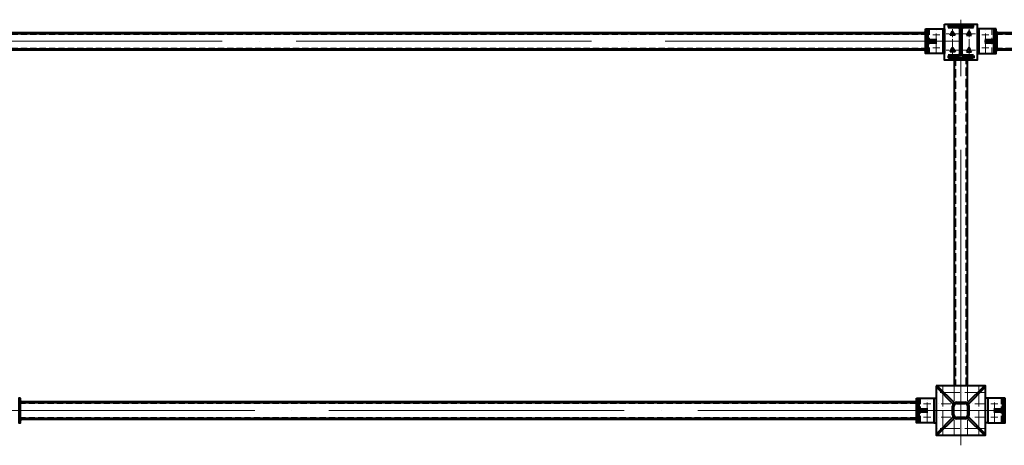
# Model space of a CAD drawing. Units: millimetres. Extents: x 24044 to 9359913, y -1306974 to 117082.
# Drawn here: x 201154 to 207154, y -1036566 to -1033973 of the extents above; entities that cross this region are included whole.
import ezdxf

# ---------------------------------------------------------------- set-up
doc = ezdxf.new("R2010")
doc.units = ezdxf.units.MM
for name, pattern in [('ACAD_ISO04W100', [30, 24, -3, 0, -3]), ('ACAD_ISO10W100', [18, 12, -3, 0, -3]), ('DASHED', [19.05, 12.7, -6.35]), ('GOST2.303 4', [7, 5, -2, 0])]:
    doc.linetypes.add(name, pattern=pattern)
for name, color, linetype, lineweight in [('Osi', 30, 'ACAD_ISO04W100', 15), ('Болт', 243, 'Continuous', 40), ('Маркировка', 11, 'Continuous', 15), ('Сварка', 191, 'Continuous', 25), ('Сталь', 131, 'Continuous', 15), ('Сталь осн.', 151, 'Continuous', 40), ('Сталь основ.', 151, 'Continuous', 60)]:
    doc.layers.add(name, color=color, linetype=linetype, lineweight=lineweight)

msp = doc.modelspace()

# ---------------------------------------------------------------- hatches: boundary and pattern name
at = {"layer": 'Сварка', "linetype": 'Continuous'}
h = msp.add_hatch(color=256, dxfattribs=at)
edge = h.paths.add_edge_path()
edge.add_line((206673.817, -1034054.45), (206673.817, -1034044.65))
edge.add_arc((206673.718, -1034054.551), 9.901, 89.4271186, 180.5728814)
edge.add_line((206663.817, -1034054.65), (206673.617, -1034054.65))
edge.add_line((206673.617, -1034054.65), (206673.817, -1034054.45))
h = msp.add_hatch(color=256, dxfattribs=at)
edge = h.paths.add_edge_path()
edge.add_line((206683.817, -1034099.45), (206683.817, -1034089.65))
edge.add_arc((206683.916, -1034099.551), 9.901, -0.5728814, 90.5728814, ccw=False)
edge.add_line((206693.817, -1034099.65), (206684.017, -1034099.65))
edge.add_line((206684.017, -1034099.65), (206683.817, -1034099.45))
h = msp.add_hatch(color=256, dxfattribs=at)
edge = h.paths.add_edge_path()
edge.add_line((207093.817, -1034099.45), (207093.817, -1034089.65))
edge.add_arc((207093.718, -1034099.551), 9.901, 89.4271186, 180.5728814)
edge.add_line((207083.817, -1034099.65), (207093.617, -1034099.65))
edge.add_line((207093.617, -1034099.65), (207093.817, -1034099.45))
h = msp.add_hatch(color=256, dxfattribs=at)
edge = h.paths.add_edge_path()
edge.add_line((207103.817, -1034054.45), (207103.817, -1034044.65))
edge.add_arc((207103.916, -1034054.551), 9.901, -0.5728814, 90.5728814, ccw=False)
edge.add_line((207113.817, -1034054.65), (207104.017, -1034054.65))
edge.add_line((207104.017, -1034054.65), (207103.817, -1034054.45))
h = msp.add_hatch(color=256, dxfattribs=at)
edge = h.paths.add_edge_path()
edge.add_line((206673.817, -1034154.85), (206673.817, -1034164.65))
edge.add_arc((206673.718, -1034154.749), 9.901, 179.4271186, 270.5728814, ccw=False)
edge.add_line((206663.817, -1034154.65), (206673.617, -1034154.65))
edge.add_line((206673.617, -1034154.65), (206673.817, -1034154.85))
h = msp.add_hatch(color=256, dxfattribs=at)
edge = h.paths.add_edge_path()
edge.add_line((206683.817, -1034109.85), (206683.817, -1034119.65))
edge.add_arc((206683.916, -1034109.749), 9.901, 269.4271186, 360.5728814)
edge.add_line((206693.817, -1034109.65), (206684.017, -1034109.65))
edge.add_line((206684.017, -1034109.65), (206683.817, -1034109.85))
h = msp.add_hatch(color=256, dxfattribs=at)
edge = h.paths.add_edge_path()
edge.add_line((207093.817, -1034109.85), (207093.817, -1034119.65))
edge.add_arc((207093.718, -1034109.749), 9.901, 179.4271186, 270.5728814, ccw=False)
edge.add_line((207083.817, -1034109.65), (207093.617, -1034109.65))
edge.add_line((207093.617, -1034109.65), (207093.817, -1034109.85))
h = msp.add_hatch(color=256, dxfattribs=at)
edge = h.paths.add_edge_path()
edge.add_line((207103.817, -1034154.85), (207103.817, -1034164.65))
edge.add_arc((207103.916, -1034154.749), 9.901, 269.4271186, 360.5728814)
edge.add_line((207113.817, -1034154.65), (207104.017, -1034154.65))
edge.add_line((207104.017, -1034154.65), (207103.817, -1034154.85))
h = msp.add_hatch(color=256, dxfattribs=at)
edge = h.paths.add_edge_path()
edge.add_line((201158.817, -1036303.952), (201158.817, -1036294.152))
edge.add_arc((201158.916, -1036304.053), 9.901, -0.5728814, 90.5728814, ccw=False)
edge.add_line((201168.817, -1036304.152), (201159.017, -1036304.152))
edge.add_line((201159.017, -1036304.152), (201158.817, -1036303.952))
h = msp.add_hatch(color=256, dxfattribs=at)
edge = h.paths.add_edge_path()
edge.add_line((206618.817, -1036303.952), (206618.817, -1036294.152))
edge.add_arc((206618.718, -1036304.053), 9.901, 89.4271186, 180.5728814)
edge.add_line((206608.817, -1036304.152), (206618.617, -1036304.152))
edge.add_line((206618.617, -1036304.152), (206618.817, -1036303.952))
h = msp.add_hatch(color=256, dxfattribs=at)
edge = h.paths.add_edge_path()
edge.add_line((206628.817, -1036348.952), (206628.817, -1036339.152))
edge.add_arc((206628.916, -1036349.053), 9.901, -0.5728814, 90.5728814, ccw=False)
edge.add_line((206638.817, -1036349.152), (206629.017, -1036349.152))
edge.add_line((206629.017, -1036349.152), (206628.817, -1036348.952))
h = msp.add_hatch(color=256, dxfattribs=at)
edge = h.paths.add_edge_path()
edge.add_line((206628.817, -1036359.352), (206628.817, -1036369.152))
edge.add_arc((206628.916, -1036359.251), 9.901, 269.4271186, 360.5728814)
edge.add_line((206638.817, -1036359.152), (206629.017, -1036359.152))
edge.add_line((206629.017, -1036359.152), (206628.817, -1036359.352))
h = msp.add_hatch(color=256, dxfattribs=at)
edge = h.paths.add_edge_path()
edge.add_line((207148.817, -1036348.952), (207148.817, -1036339.152))
edge.add_arc((207148.718, -1036349.053), 9.901, 89.4271186, 180.5728814)
edge.add_line((207138.817, -1036349.152), (207148.617, -1036349.152))
edge.add_line((207148.617, -1036349.152), (207148.817, -1036348.952))
h = msp.add_hatch(color=256, dxfattribs=at)
edge = h.paths.add_edge_path()
edge.add_line((207148.817, -1036359.352), (207148.817, -1036369.152))
edge.add_arc((207148.718, -1036359.251), 9.901, 179.4271186, 270.5728814, ccw=False)
edge.add_line((207138.817, -1036359.152), (207148.617, -1036359.152))
edge.add_line((207148.617, -1036359.152), (207148.817, -1036359.352))
h = msp.add_hatch(color=256, dxfattribs=at)
edge = h.paths.add_edge_path()
edge.add_line((201158.817, -1036404.352), (201158.817, -1036414.152))
edge.add_arc((201158.916, -1036404.251), 9.901, 269.4271186, 360.5728814)
edge.add_line((201168.817, -1036404.152), (201159.017, -1036404.152))
edge.add_line((201159.017, -1036404.152), (201158.817, -1036404.352))
h = msp.add_hatch(color=256, dxfattribs=at)
edge = h.paths.add_edge_path()
edge.add_line((206618.817, -1036404.352), (206618.817, -1036414.152))
edge.add_arc((206618.718, -1036404.251), 9.901, 179.4271186, 270.5728814, ccw=False)
edge.add_line((206608.817, -1036404.152), (206618.617, -1036404.152))
edge.add_line((206618.617, -1036404.152), (206618.817, -1036404.352))

# ---------------------------------------------------------------- linework, layer by layer
at = {"layer": 'Osi', "ltscale": 75}
for p, q in [((206888.817, -1036566.289), (206888.817, -1033973.08)), ((224888.817, -1034104.65), (128888.817, -1034104.65)), ((128783.817, -1036354.152), (224783.817, -1036354.152))]:
    msp.add_line(p, q, dxfattribs=at)
at = {"layer": 'Osi', "ltscale": 5}
for p, q in [((206738.817, -1034176.604), (206738.817, -1034032.303)), ((207038.817, -1034176.604), (207038.817, -1034032.303)), ((206717.402, -1034064.65), (206760.232, -1034064.65)), ((207060.232, -1034064.65), (207017.402, -1034064.65)), ((206717.402, -1034144.65), (206760.232, -1034144.65)), ((207060.232, -1034144.65), (207017.402, -1034144.65)), ((207033.817, -1036244.152), (206743.817, -1036244.152)), ((206778.817, -1036209.152), (206778.817, -1036504.152)), ((206848.817, -1036209.152), (206848.817, -1036294.594)), ((206928.817, -1036209.152), (206928.817, -1036294.594)), ((206998.817, -1036209.152), (206998.817, -1036504.152)), ((206662.402, -1036314.152), (206705.232, -1036314.152)), ((206662.402, -1036314.152), (206705.232, -1036314.152)), ((206683.817, -1036426.105), (206683.817, -1036281.804)), ((206683.817, -1036426.105), (206683.817, -1036281.804)), ((207115.232, -1036314.152), (207072.402, -1036314.152)), ((207115.232, -1036314.152), (207072.402, -1036314.152)), ((207093.817, -1036426.105), (207093.817, -1036281.804)), ((207093.817, -1036426.105), (207093.817, -1036281.804)), ((206662.402, -1036394.152), (206705.232, -1036394.152)), ((206662.402, -1036394.152), (206705.232, -1036394.152)), ((206848.817, -1036413.71), (206848.817, -1036499.152)), ((206928.817, -1036413.71), (206928.817, -1036499.152)), ((207115.232, -1036394.152), (207072.402, -1036394.152)), ((207115.232, -1036394.152), (207072.402, -1036394.152)), ((207033.817, -1036464.152), (206743.817, -1036464.152))]:
    msp.add_line(p, q, dxfattribs=at)
at = {"layer": 'Osi', "ltscale": 2}
for p, q in [((206838.817, -1034199.645), (206838.817, -1034019.645)), ((206938.817, -1034199.645), (206938.817, -1034019.645)), ((206878.817, -1034059.65), (206798.817, -1034059.65)), ((206898.817, -1034059.65), (206978.817, -1034059.65)), ((206878.817, -1034159.65), (206798.817, -1034159.65)), ((206898.817, -1034159.65), (206978.817, -1034159.65))]:
    msp.add_line(p, q, dxfattribs=at)
at = {"layer": 'Osi', "ltscale": 7}
msp.add_line((206888.817, -1036204.152), (206888.817, -1036504.152), dxfattribs=at)
at = {"layer": 'Osi', "linetype": 'ACAD_ISO10W100', "ltscale": 5}
for p, q in [((206828.817, -1036314.152), (206743.817, -1036314.152)), ((207033.817, -1036314.152), (206948.817, -1036314.152)), ((206828.817, -1036394.152), (206743.817, -1036394.152)), ((207033.817, -1036394.152), (206948.817, -1036394.152))]:
    msp.add_line(p, q, dxfattribs=at)
at = {"layer": 'Болт', "linetype": 'DASHED', "ltscale": 150}
for points in [[(206853.823, -1034068.307), (206823.823, -1034068.307), (206838.823, -1034042.326), (206838.823, -1034042.326)], [(206923.811, -1034068.307), (206953.811, -1034068.307), (206938.811, -1034042.326), (206938.811, -1034042.326)], [(206853.823, -1034168.307), (206823.823, -1034168.307), (206838.823, -1034142.326), (206838.823, -1034142.326)], [(206923.811, -1034168.307), (206953.811, -1034168.307), (206938.811, -1034142.326), (206938.811, -1034142.326)]]:
    msp.add_lwpolyline(points, close=True, dxfattribs=at)
at = {"layer": 'Маркировка', "linetype": 'Continuous', "ltscale": 10}
for p, q in [((206778.817, -1036504.152), (206778.817, -1036464.152)), ((206848.817, -1036504.152), (206848.817, -1036464.152)), ((206928.817, -1036504.152), (206928.817, -1036464.152)), ((206998.817, -1036504.152), (206998.817, -1036464.152))]:
    msp.add_line(p, q, dxfattribs=at)
at = {"layer": 'Сварка', "ltscale": 100}
for points in [[(206683.817, -1034029.65), (206683.817, -1034032.65), (206693.817, -1034032.65), (206683.817, -1034032.65), (206683.817, -1034041.65), (206693.817, -1034041.65), (206683.817, -1034041.65), (206683.817, -1034050.65), (206693.817, -1034050.65), (206683.817, -1034050.65), (206683.817, -1034059.65), (206693.817, -1034059.65), (206683.817, -1034059.65), (206683.817, -1034068.65), (206693.817, -1034068.65), (206683.817, -1034068.65), (206683.817, -1034077.65), (206693.817, -1034077.65), (206683.817, -1034077.65), (206683.817, -1034086.65), (206693.817, -1034086.65), (206683.817, -1034086.65), (206683.817, -1034095.65), (206693.817, -1034095.65), (206683.817, -1034095.65), (206683.817, -1034104.65), (206693.817, -1034104.65), (206683.817, -1034104.65), (206683.817, -1034113.65), (206693.817, -1034113.65), (206683.817, -1034113.65), (206683.817, -1034122.65), (206693.817, -1034122.65), (206683.817, -1034122.65), (206683.817, -1034131.65), (206693.817, -1034131.65), (206683.817, -1034131.65), (206683.817, -1034140.65), (206693.817, -1034140.65), (206683.817, -1034140.65), (206683.817, -1034149.65), (206693.817, -1034149.65), (206683.817, -1034149.65), (206683.817, -1034158.65), (206693.817, -1034158.65), (206683.817, -1034158.65), (206683.817, -1034167.65), (206693.817, -1034167.65), (206683.817, -1034167.65), (206683.817, -1034176.65), (206693.817, -1034176.65), (206683.817, -1034176.65), (206683.817, -1034179.65)], [(206788.817, -1034029.65), (206788.817, -1034032.65), (206778.817, -1034032.65), (206788.817, -1034032.65), (206788.817, -1034041.65), (206778.817, -1034041.65), (206788.817, -1034041.65), (206788.817, -1034050.65), (206778.817, -1034050.65), (206788.817, -1034050.65), (206788.817, -1034059.65), (206778.817, -1034059.65), (206788.817, -1034059.65), (206788.817, -1034068.65), (206778.817, -1034068.65), (206788.817, -1034068.65), (206788.817, -1034077.65), (206778.817, -1034077.65), (206788.817, -1034077.65), (206788.817, -1034086.65), (206778.817, -1034086.65), (206788.817, -1034086.65), (206788.817, -1034095.65), (206778.817, -1034095.65), (206788.817, -1034095.65), (206788.817, -1034104.65), (206778.817, -1034104.65), (206788.817, -1034104.65), (206788.817, -1034113.65), (206778.817, -1034113.65), (206788.817, -1034113.65), (206788.817, -1034122.65), (206778.817, -1034122.65), (206788.817, -1034122.65), (206788.817, -1034131.65), (206778.817, -1034131.65), (206788.817, -1034131.65), (206788.817, -1034140.65), (206778.817, -1034140.65), (206788.817, -1034140.65), (206788.817, -1034149.65), (206778.817, -1034149.65), (206788.817, -1034149.65), (206788.817, -1034158.65), (206778.817, -1034158.65), (206788.817, -1034158.65), (206788.817, -1034167.65), (206778.817, -1034167.65), (206788.817, -1034167.65), (206788.817, -1034176.65), (206778.817, -1034176.65), (206788.817, -1034176.65), (206788.817, -1034179.65)], [(206813.317, -1034006.152), (206816.817, -1034006.152), (206816.817, -1033996.152), (206816.817, -1034006.152), (206825.817, -1034006.152), (206825.817, -1033996.152), (206825.817, -1034006.152), (206834.817, -1034006.152), (206834.817, -1033996.152), (206834.817, -1034006.152), (206843.817, -1034006.152), (206843.817, -1033996.152), (206843.817, -1034006.152), (206852.817, -1034006.152), (206852.817, -1033996.152), (206852.817, -1034006.152), (206861.817, -1034006.152), (206861.817, -1033996.152), (206861.817, -1034006.152), (206870.817, -1034006.152), (206870.817, -1033996.152), (206870.817, -1034006.152), (206879.817, -1034006.152), (206879.817, -1033996.152), (206879.817, -1034006.152), (206888.817, -1034006.152), (206888.817, -1033996.152), (206888.817, -1034006.152), (206897.817, -1034006.152), (206897.817, -1033996.152), (206897.817, -1034006.152), (206906.817, -1034006.152), (206906.817, -1033996.152), (206906.817, -1034006.152), (206915.817, -1034006.152), (206915.817, -1033996.152), (206915.817, -1034006.152), (206924.817, -1034006.152), (206924.817, -1033996.152), (206924.817, -1034006.152), (206933.817, -1034006.152), (206933.817, -1033996.152), (206933.817, -1034006.152), (206942.817, -1034006.152), (206942.817, -1033996.152), (206942.817, -1034006.152), (206951.817, -1034006.152), (206951.817, -1033996.152), (206951.817, -1034006.152), (206960.817, -1034006.152), (206960.817, -1033996.152), (206960.817, -1034006.152), (206964.317, -1034006.152)], [(206988.817, -1034029.65), (206988.817, -1034032.65), (206998.817, -1034032.65), (206988.817, -1034032.65), (206988.817, -1034041.65), (206998.817, -1034041.65), (206988.817, -1034041.65), (206988.817, -1034050.65), (206998.817, -1034050.65), (206988.817, -1034050.65), (206988.817, -1034059.65), (206998.817, -1034059.65), (206988.817, -1034059.65), (206988.817, -1034068.65), (206998.817, -1034068.65), (206988.817, -1034068.65), (206988.817, -1034077.65), (206998.817, -1034077.65), (206988.817, -1034077.65), (206988.817, -1034086.65), (206998.817, -1034086.65), (206988.817, -1034086.65), (206988.817, -1034095.65), (206998.817, -1034095.65), (206988.817, -1034095.65), (206988.817, -1034104.65), (206998.817, -1034104.65), (206988.817, -1034104.65), (206988.817, -1034113.65), (206998.817, -1034113.65), (206988.817, -1034113.65), (206988.817, -1034122.65), (206998.817, -1034122.65), (206988.817, -1034122.65), (206988.817, -1034131.65), (206998.817, -1034131.65), (206988.817, -1034131.65), (206988.817, -1034140.65), (206998.817, -1034140.65), (206988.817, -1034140.65), (206988.817, -1034149.65), (206998.817, -1034149.65), (206988.817, -1034149.65), (206988.817, -1034158.65), (206998.817, -1034158.65), (206988.817, -1034158.65), (206988.817, -1034167.65), (206998.817, -1034167.65), (206988.817, -1034167.65), (206988.817, -1034176.65), (206998.817, -1034176.65), (206988.817, -1034176.65), (206988.817, -1034179.65)], [(207093.817, -1034029.65), (207093.817, -1034032.65), (207083.817, -1034032.65), (207093.817, -1034032.65), (207093.817, -1034041.65), (207083.817, -1034041.65), (207093.817, -1034041.65), (207093.817, -1034050.65), (207083.817, -1034050.65), (207093.817, -1034050.65), (207093.817, -1034059.65), (207083.817, -1034059.65), (207093.817, -1034059.65), (207093.817, -1034068.65), (207083.817, -1034068.65), (207093.817, -1034068.65), (207093.817, -1034077.65), (207083.817, -1034077.65), (207093.817, -1034077.65), (207093.817, -1034086.65), (207083.817, -1034086.65), (207093.817, -1034086.65), (207093.817, -1034095.65), (207083.817, -1034095.65), (207093.817, -1034095.65), (207093.817, -1034104.65), (207083.817, -1034104.65), (207093.817, -1034104.65), (207093.817, -1034113.65), (207083.817, -1034113.65), (207093.817, -1034113.65), (207093.817, -1034122.65), (207083.817, -1034122.65), (207093.817, -1034122.65), (207093.817, -1034131.65), (207083.817, -1034131.65), (207093.817, -1034131.65), (207093.817, -1034140.65), (207083.817, -1034140.65), (207093.817, -1034140.65), (207093.817, -1034149.65), (207083.817, -1034149.65), (207093.817, -1034149.65), (207093.817, -1034158.65), (207083.817, -1034158.65), (207093.817, -1034158.65), (207093.817, -1034167.65), (207083.817, -1034167.65), (207093.817, -1034167.65), (207093.817, -1034176.65), (207083.817, -1034176.65), (207093.817, -1034176.65), (207093.817, -1034179.65)], [(206738.817, -1034099.65), (206738.317, -1034099.65), (206738.317, -1034089.65), (206738.317, -1034099.65), (206729.317, -1034099.65), (206729.317, -1034089.65), (206729.317, -1034099.65), (206720.317, -1034099.65), (206720.317, -1034089.65), (206720.317, -1034099.65), (206711.317, -1034099.65), (206711.317, -1034089.65), (206711.317, -1034099.65), (206702.317, -1034099.65), (206702.317, -1034089.65), (206702.317, -1034099.65), (206693.317, -1034099.65), (206693.317, -1034089.65), (206693.317, -1034099.65), (206684.317, -1034099.65), (206684.317, -1034089.65), (206684.317, -1034099.65), (206683.817, -1034099.65)], [(207038.817, -1034099.65), (207039.317, -1034099.65), (207039.317, -1034089.65), (207039.317, -1034099.65), (207048.317, -1034099.65), (207048.317, -1034089.65), (207048.317, -1034099.65), (207057.317, -1034099.65), (207057.317, -1034089.65), (207057.317, -1034099.65), (207066.317, -1034099.65), (207066.317, -1034089.65), (207066.317, -1034099.65), (207075.317, -1034099.65), (207075.317, -1034089.65), (207075.317, -1034099.65), (207084.317, -1034099.65), (207084.317, -1034089.65), (207084.317, -1034099.65), (207093.317, -1034099.65), (207093.317, -1034089.65), (207093.317, -1034099.65), (207093.817, -1034099.65)], [(207104.017, -1034054.65), (207104.016, -1034055.251), (207114.016, -1034055.271), (207104.016, -1034055.251), (207103.998, -1034064.251), (207113.998, -1034064.271), (207103.998, -1034064.251), (207103.98, -1034073.251), (207113.98, -1034073.271), (207103.98, -1034073.251), (207103.962, -1034082.251), (207113.962, -1034082.27), (207103.962, -1034082.251), (207103.944, -1034091.251), (207113.944, -1034091.27), (207103.944, -1034091.251), (207103.926, -1034100.25), (207113.926, -1034100.27), (207103.926, -1034100.25), (207103.908, -1034109.25), (207113.908, -1034109.27), (207103.908, -1034109.25), (207103.89, -1034118.25), (207113.89, -1034118.27), (207103.89, -1034118.25), (207103.872, -1034127.25), (207113.872, -1034127.27), (207103.872, -1034127.25), (207103.854, -1034136.25), (207113.854, -1034136.27), (207103.854, -1034136.25), (207103.836, -1034145.25), (207113.836, -1034145.27), (207103.836, -1034145.25), (207103.818, -1034154.25), (207113.818, -1034154.27), (207103.818, -1034154.25), (207103.817, -1034154.85)], [(206738.817, -1034109.65), (206738.317, -1034109.65), (206738.317, -1034119.65), (206738.317, -1034109.65), (206729.317, -1034109.65), (206729.317, -1034119.65), (206729.317, -1034109.65), (206720.317, -1034109.65), (206720.317, -1034119.65), (206720.317, -1034109.65), (206711.317, -1034109.65), (206711.317, -1034119.65), (206711.317, -1034109.65), (206702.317, -1034109.65), (206702.317, -1034119.65), (206702.317, -1034109.65), (206693.317, -1034109.65), (206693.317, -1034119.65), (206693.317, -1034109.65), (206684.317, -1034109.65), (206684.317, -1034119.65), (206684.317, -1034109.65), (206683.817, -1034109.65)], [(207038.817, -1034109.65), (207039.317, -1034109.65), (207039.317, -1034119.65), (207039.317, -1034109.65), (207048.317, -1034109.65), (207048.317, -1034119.65), (207048.317, -1034109.65), (207057.317, -1034109.65), (207057.317, -1034119.65), (207057.317, -1034109.65), (207066.317, -1034109.65), (207066.317, -1034119.65), (207066.317, -1034109.65), (207075.317, -1034109.65), (207075.317, -1034119.65), (207075.317, -1034109.65), (207084.317, -1034109.65), (207084.317, -1034119.65), (207084.317, -1034109.65), (207093.317, -1034109.65), (207093.317, -1034119.65), (207093.317, -1034109.65), (207093.817, -1034109.65)]]:
    msp.add_lwpolyline(points, dxfattribs=at)
at = {"layer": 'Сварка', "ltscale": 150}
for points in [[(206872.817, -1034017.652), (206870.067, -1034017.652), (206870.067, -1034027.652), (206870.067, -1034017.652), (206861.067, -1034017.652), (206861.067, -1034027.652), (206861.067, -1034017.652), (206852.067, -1034017.652), (206852.067, -1034027.652), (206852.067, -1034017.652), (206843.067, -1034017.652), (206843.067, -1034027.652), (206843.067, -1034017.652), (206834.067, -1034017.652), (206834.067, -1034027.652), (206834.067, -1034017.652), (206825.067, -1034017.652), (206825.067, -1034027.652), (206825.067, -1034017.652), (206816.067, -1034017.652), (206816.067, -1034027.652), (206816.067, -1034017.652), (206813.317, -1034017.652)], [(206885.817, -1034030.652), (206885.761, -1034029.443), (206875.804, -1034030.373), (206885.761, -1034029.443), (206882.01, -1034021.459), (206874.938, -1034028.53), (206882.01, -1034021.459), (206874.026, -1034017.708), (206873.096, -1034027.665), (206874.026, -1034017.708), (206872.817, -1034017.652)], [(206885.817, -1034180.652), (206885.817, -1034177.652), (206875.817, -1034177.652), (206885.817, -1034177.652), (206885.817, -1034168.652), (206875.817, -1034168.652), (206885.817, -1034168.652), (206885.817, -1034159.652), (206875.817, -1034159.652), (206885.817, -1034159.652), (206885.817, -1034150.652), (206875.817, -1034150.652), (206885.817, -1034150.652), (206885.817, -1034141.652), (206875.817, -1034141.652), (206885.817, -1034141.652), (206885.817, -1034132.652), (206875.817, -1034132.652), (206885.817, -1034132.652), (206885.817, -1034123.652), (206875.817, -1034123.652), (206885.817, -1034123.652), (206885.817, -1034114.652), (206875.817, -1034114.652), (206885.817, -1034114.652), (206885.817, -1034105.652), (206875.817, -1034105.652), (206885.817, -1034105.652), (206885.817, -1034096.652), (206875.817, -1034096.652), (206885.817, -1034096.652), (206885.817, -1034087.652), (206875.817, -1034087.652), (206885.817, -1034087.652), (206885.817, -1034078.652), (206875.817, -1034078.652), (206885.817, -1034078.652), (206885.817, -1034069.652), (206875.817, -1034069.652), (206885.817, -1034069.652), (206885.817, -1034060.652), (206875.817, -1034060.652), (206885.817, -1034060.652), (206885.817, -1034051.652), (206875.817, -1034051.652), (206885.817, -1034051.652), (206885.817, -1034042.652), (206875.817, -1034042.652), (206885.817, -1034042.652), (206885.817, -1034033.652), (206875.817, -1034033.652), (206885.817, -1034033.652), (206885.817, -1034030.652)], [(206904.817, -1034017.652), (206903.609, -1034017.708), (206904.538, -1034027.665), (206903.609, -1034017.708), (206895.625, -1034021.459), (206902.696, -1034028.53), (206895.625, -1034021.459), (206891.873, -1034029.443), (206901.83, -1034030.373), (206891.873, -1034029.443), (206891.817, -1034030.652)], [(206891.817, -1034031.65), (206891.817, -1034034.65), (206901.817, -1034034.65), (206891.817, -1034034.65), (206891.817, -1034043.65), (206901.817, -1034043.65), (206891.817, -1034043.65), (206891.817, -1034052.65), (206901.817, -1034052.65), (206891.817, -1034052.65), (206891.817, -1034061.65), (206901.817, -1034061.65), (206891.817, -1034061.65), (206891.817, -1034070.65), (206901.817, -1034070.65), (206891.817, -1034070.65), (206891.817, -1034079.65), (206901.817, -1034079.65), (206891.817, -1034079.65), (206891.817, -1034088.65), (206901.817, -1034088.65), (206891.817, -1034088.65), (206891.817, -1034097.65), (206901.817, -1034097.65), (206891.817, -1034097.65), (206891.817, -1034106.65), (206901.817, -1034106.65), (206891.817, -1034106.65), (206891.817, -1034115.65), (206901.817, -1034115.65), (206891.817, -1034115.65), (206891.817, -1034124.65), (206901.817, -1034124.65), (206891.817, -1034124.65), (206891.817, -1034133.65), (206901.817, -1034133.65), (206891.817, -1034133.65), (206891.817, -1034142.65), (206901.817, -1034142.65), (206891.817, -1034142.65), (206891.817, -1034151.65), (206901.817, -1034151.65), (206891.817, -1034151.65), (206891.817, -1034160.65), (206901.817, -1034160.65), (206891.817, -1034160.65), (206891.817, -1034169.65), (206901.817, -1034169.65), (206891.817, -1034169.65), (206891.817, -1034178.65), (206901.817, -1034178.65), (206891.817, -1034178.65), (206891.817, -1034181.65)], [(206964.317, -1034017.652), (206961.567, -1034017.652), (206961.567, -1034027.652), (206961.567, -1034017.652), (206952.567, -1034017.652), (206952.567, -1034027.652), (206952.567, -1034017.652), (206943.567, -1034017.652), (206943.567, -1034027.652), (206943.567, -1034017.652), (206934.567, -1034017.652), (206934.567, -1034027.652), (206934.567, -1034017.652), (206925.567, -1034017.652), (206925.567, -1034027.652), (206925.567, -1034017.652), (206916.567, -1034017.652), (206916.567, -1034027.652), (206916.567, -1034017.652), (206907.567, -1034017.652), (206907.567, -1034027.652), (206907.567, -1034017.652), (206904.817, -1034017.652)], [(206813.317, -1034193.652), (206816.067, -1034193.652), (206816.067, -1034183.652), (206816.067, -1034193.652), (206825.067, -1034193.652), (206825.067, -1034183.652), (206825.067, -1034193.652), (206834.067, -1034193.652), (206834.067, -1034183.652), (206834.067, -1034193.652), (206843.067, -1034193.652), (206843.067, -1034183.652), (206843.067, -1034193.652), (206852.067, -1034193.652), (206852.067, -1034183.652), (206852.067, -1034193.652), (206861.067, -1034193.652), (206861.067, -1034183.652), (206861.067, -1034193.652), (206870.067, -1034193.652), (206870.067, -1034183.652), (206870.067, -1034193.652), (206872.817, -1034193.652)], [(206964.317, -1034205.152), (206960.817, -1034205.152), (206960.817, -1034215.152), (206960.817, -1034205.152), (206951.817, -1034205.152), (206951.817, -1034215.152), (206951.817, -1034205.152), (206942.817, -1034205.152), (206942.817, -1034215.152), (206942.817, -1034205.152), (206933.817, -1034205.152), (206933.817, -1034215.152), (206933.817, -1034205.152), (206924.817, -1034205.152), (206924.817, -1034215.152), (206924.817, -1034205.152), (206915.817, -1034205.152), (206915.817, -1034215.152), (206915.817, -1034205.152), (206906.817, -1034205.152), (206906.817, -1034215.152), (206906.817, -1034205.152), (206897.817, -1034205.152), (206897.817, -1034215.152), (206897.817, -1034205.152), (206888.817, -1034205.152), (206888.817, -1034215.152), (206888.817, -1034205.152), (206879.817, -1034205.152), (206879.817, -1034215.152), (206879.817, -1034205.152), (206870.817, -1034205.152), (206870.817, -1034215.152), (206870.817, -1034205.152), (206861.817, -1034205.152), (206861.817, -1034215.152), (206861.817, -1034205.152), (206852.817, -1034205.152), (206852.817, -1034215.152), (206852.817, -1034205.152), (206843.817, -1034205.152), (206843.817, -1034215.152), (206843.817, -1034205.152), (206834.817, -1034205.152), (206834.817, -1034215.152), (206834.817, -1034205.152), (206825.817, -1034205.152), (206825.817, -1034215.152), (206825.817, -1034205.152), (206816.817, -1034205.152), (206816.817, -1034215.152), (206816.817, -1034205.152), (206813.317, -1034205.152)], [(206872.817, -1034193.652), (206874.026, -1034193.595), (206873.096, -1034183.639), (206874.026, -1034193.595), (206882.01, -1034189.844), (206874.938, -1034182.773), (206882.01, -1034189.844), (206885.761, -1034181.86), (206875.804, -1034180.931), (206885.761, -1034181.86), (206885.817, -1034180.652)], [(206891.817, -1034180.652), (206891.873, -1034181.86), (206901.83, -1034180.931), (206891.873, -1034181.86), (206895.625, -1034189.844), (206902.696, -1034182.773), (206895.625, -1034189.844), (206903.609, -1034193.595), (206904.538, -1034183.639), (206903.609, -1034193.595), (206904.817, -1034193.652)], [(206904.817, -1034193.652), (206907.567, -1034193.652), (206907.567, -1034183.652), (206907.567, -1034193.652), (206916.567, -1034193.652), (206916.567, -1034183.652), (206916.567, -1034193.652), (206925.567, -1034193.652), (206925.567, -1034183.652), (206925.567, -1034193.652), (206934.567, -1034193.652), (206934.567, -1034183.652), (206934.567, -1034193.652), (206943.567, -1034193.652), (206943.567, -1034183.652), (206943.567, -1034193.652), (206952.567, -1034193.652), (206952.567, -1034183.652), (206952.567, -1034193.652), (206961.567, -1034193.652), (206961.567, -1034183.652), (206961.567, -1034193.652), (206964.317, -1034193.652)], [(206964.317, -1034193.652), (206964.317, -1034194.902), (206974.317, -1034194.902), (206964.317, -1034194.902), (206964.317, -1034203.902), (206974.317, -1034203.902), (206964.317, -1034203.902), (206964.317, -1034205.152)]]:
    msp.add_lwpolyline(points, dxfattribs=at)
at = {"layer": 'Сварка', "linetype": 'Continuous'}
for points in [[(206673.817, -1034054.45), (206673.817, -1034044.65, 0.42008285), (206663.817, -1034054.65), (206673.617, -1034054.65), (206673.817, -1034054.45)], [(206683.817, -1034099.45), (206683.817, -1034089.65, -0.42008285), (206693.817, -1034099.65), (206684.017, -1034099.65), (206683.817, -1034099.45)], [(207093.817, -1034099.45), (207093.817, -1034089.65, 0.42008285), (207083.817, -1034099.65), (207093.617, -1034099.65), (207093.817, -1034099.45)], [(207103.817, -1034054.45), (207103.817, -1034044.65, -0.42008285), (207113.817, -1034054.65), (207104.017, -1034054.65), (207103.817, -1034054.45)], [(206673.817, -1034154.85), (206673.817, -1034164.65, -0.42008285), (206663.817, -1034154.65), (206673.617, -1034154.65), (206673.817, -1034154.85)], [(206683.817, -1034109.85), (206683.817, -1034119.65, 0.42008285), (206693.817, -1034109.65), (206684.017, -1034109.65), (206683.817, -1034109.85)], [(207093.817, -1034109.85), (207093.817, -1034119.65, -0.42008285), (207083.817, -1034109.65), (207093.617, -1034109.65), (207093.817, -1034109.85)], [(207103.817, -1034154.85), (207103.817, -1034164.65, 0.42008285), (207113.817, -1034154.65), (207104.017, -1034154.65), (207103.817, -1034154.85)]]:
    msp.add_lwpolyline(points, format="xyb", dxfattribs=at)
at = {"layer": 'Сварка', "linetype": 'Continuous', "elevation": 0}
for points in [[(201158.817, -1036303.952), (201158.817, -1036294.152, -0.42008285), (201168.817, -1036304.152), (201159.017, -1036304.152), (201158.817, -1036303.952)], [(206618.817, -1036303.952), (206618.817, -1036294.152, 0.42008285), (206608.817, -1036304.152), (206618.617, -1036304.152), (206618.817, -1036303.952)], [(206628.817, -1036348.952), (206628.817, -1036339.152, -0.42008285), (206638.817, -1036349.152), (206629.017, -1036349.152), (206628.817, -1036348.952)], [(206628.817, -1036359.352), (206628.817, -1036369.152, 0.42008285), (206638.817, -1036359.152), (206629.017, -1036359.152), (206628.817, -1036359.352)], [(207148.817, -1036348.952), (207148.817, -1036339.152, 0.42008285), (207138.817, -1036349.152), (207148.617, -1036349.152), (207148.817, -1036348.952)], [(207148.817, -1036359.352), (207148.817, -1036369.152, -0.42008285), (207138.817, -1036359.152), (207148.617, -1036359.152), (207148.817, -1036359.352)], [(201158.817, -1036404.352), (201158.817, -1036414.152, 0.42008285), (201168.817, -1036404.152), (201159.017, -1036404.152), (201158.817, -1036404.352)], [(206618.817, -1036404.352), (206618.817, -1036414.152, -0.42008285), (206608.817, -1036404.152), (206618.617, -1036404.152), (206618.817, -1036404.352)]]:
    msp.add_lwpolyline(points, format="xyb", dxfattribs=at)
at = {"layer": 'Сварка', "ltscale": 100, "elevation": 0}
for points in [[(206628.817, -1036279.152), (206628.817, -1036282.152), (206638.817, -1036282.152), (206628.817, -1036282.152), (206628.817, -1036291.152), (206638.817, -1036291.152), (206628.817, -1036291.152), (206628.817, -1036300.152), (206638.817, -1036300.152), (206628.817, -1036300.152), (206628.817, -1036309.152), (206638.817, -1036309.152), (206628.817, -1036309.152), (206628.817, -1036318.152), (206638.817, -1036318.152), (206628.817, -1036318.152), (206628.817, -1036327.152), (206638.817, -1036327.152), (206628.817, -1036327.152), (206628.817, -1036336.152), (206638.817, -1036336.152), (206628.817, -1036336.152), (206628.817, -1036345.152), (206638.817, -1036345.152), (206628.817, -1036345.152), (206628.817, -1036354.152), (206638.817, -1036354.152), (206628.817, -1036354.152), (206628.817, -1036363.152), (206638.817, -1036363.152), (206628.817, -1036363.152), (206628.817, -1036372.152), (206638.817, -1036372.152), (206628.817, -1036372.152), (206628.817, -1036381.152), (206638.817, -1036381.152), (206628.817, -1036381.152), (206628.817, -1036390.152), (206638.817, -1036390.152), (206628.817, -1036390.152), (206628.817, -1036399.152), (206638.817, -1036399.152), (206628.817, -1036399.152), (206628.817, -1036408.152), (206638.817, -1036408.152), (206628.817, -1036408.152), (206628.817, -1036417.152), (206638.817, -1036417.152), (206628.817, -1036417.152), (206628.817, -1036426.152), (206638.817, -1036426.152), (206628.817, -1036426.152), (206628.817, -1036429.152)], [(207148.817, -1036279.152), (207148.817, -1036282.152), (207138.817, -1036282.152), (207148.817, -1036282.152), (207148.817, -1036291.152), (207138.817, -1036291.152), (207148.817, -1036291.152), (207148.817, -1036300.152), (207138.817, -1036300.152), (207148.817, -1036300.152), (207148.817, -1036309.152), (207138.817, -1036309.152), (207148.817, -1036309.152), (207148.817, -1036318.152), (207138.817, -1036318.152), (207148.817, -1036318.152), (207148.817, -1036327.152), (207138.817, -1036327.152), (207148.817, -1036327.152), (207148.817, -1036336.152), (207138.817, -1036336.152), (207148.817, -1036336.152), (207148.817, -1036345.152), (207138.817, -1036345.152), (207148.817, -1036345.152), (207148.817, -1036354.152), (207138.817, -1036354.152), (207148.817, -1036354.152), (207148.817, -1036363.152), (207138.817, -1036363.152), (207148.817, -1036363.152), (207148.817, -1036372.152), (207138.817, -1036372.152), (207148.817, -1036372.152), (207148.817, -1036381.152), (207138.817, -1036381.152), (207148.817, -1036381.152), (207148.817, -1036390.152), (207138.817, -1036390.152), (207148.817, -1036390.152), (207148.817, -1036399.152), (207138.817, -1036399.152), (207148.817, -1036399.152), (207148.817, -1036408.152), (207138.817, -1036408.152), (207148.817, -1036408.152), (207148.817, -1036417.152), (207138.817, -1036417.152), (207148.817, -1036417.152), (207148.817, -1036426.152), (207138.817, -1036426.152), (207148.817, -1036426.152), (207148.817, -1036429.152)], [(206683.817, -1036349.152), (206683.317, -1036349.152), (206683.317, -1036339.152), (206683.317, -1036349.152), (206674.317, -1036349.152), (206674.317, -1036339.152), (206674.317, -1036349.152), (206665.317, -1036349.152), (206665.317, -1036339.152), (206665.317, -1036349.152), (206656.317, -1036349.152), (206656.317, -1036339.152), (206656.317, -1036349.152), (206647.317, -1036349.152), (206647.317, -1036339.152), (206647.317, -1036349.152), (206638.317, -1036349.152), (206638.317, -1036339.152), (206638.317, -1036349.152), (206629.317, -1036349.152), (206629.317, -1036339.152), (206629.317, -1036349.152), (206628.817, -1036349.152)], [(206683.817, -1036359.152), (206683.317, -1036359.152), (206683.317, -1036369.152), (206683.317, -1036359.152), (206674.317, -1036359.152), (206674.317, -1036369.152), (206674.317, -1036359.152), (206665.317, -1036359.152), (206665.317, -1036369.152), (206665.317, -1036359.152), (206656.317, -1036359.152), (206656.317, -1036369.152), (206656.317, -1036359.152), (206647.317, -1036359.152), (206647.317, -1036369.152), (206647.317, -1036359.152), (206638.317, -1036359.152), (206638.317, -1036369.152), (206638.317, -1036359.152), (206629.317, -1036359.152), (206629.317, -1036369.152), (206629.317, -1036359.152), (206628.817, -1036359.152)], [(207093.817, -1036349.152), (207094.317, -1036349.152), (207094.317, -1036339.152), (207094.317, -1036349.152), (207103.317, -1036349.152), (207103.317, -1036339.152), (207103.317, -1036349.152), (207112.317, -1036349.152), (207112.317, -1036339.152), (207112.317, -1036349.152), (207121.317, -1036349.152), (207121.317, -1036339.152), (207121.317, -1036349.152), (207130.317, -1036349.152), (207130.317, -1036339.152), (207130.317, -1036349.152), (207139.317, -1036349.152), (207139.317, -1036339.152), (207139.317, -1036349.152), (207148.317, -1036349.152), (207148.317, -1036339.152), (207148.317, -1036349.152), (207148.817, -1036349.152)], [(207093.817, -1036359.152), (207094.317, -1036359.152), (207094.317, -1036369.152), (207094.317, -1036359.152), (207103.317, -1036359.152), (207103.317, -1036369.152), (207103.317, -1036359.152), (207112.317, -1036359.152), (207112.317, -1036369.152), (207112.317, -1036359.152), (207121.317, -1036359.152), (207121.317, -1036369.152), (207121.317, -1036359.152), (207130.317, -1036359.152), (207130.317, -1036369.152), (207130.317, -1036359.152), (207139.317, -1036359.152), (207139.317, -1036369.152), (207139.317, -1036359.152), (207148.317, -1036359.152), (207148.317, -1036369.152), (207148.317, -1036359.152), (207148.817, -1036359.152)]]:
    msp.add_lwpolyline(points, dxfattribs=at)
at = {"layer": 'Сталь', "linetype": 'DASHED', "ltscale": 3}
for p, q in [((206698.817, -1034179.65), (206698.817, -1034029.65)), ((207078.817, -1034179.65), (207078.817, -1034029.65)), ((201103.817, -1034062.65), (206673.817, -1034062.65)), ((207103.817, -1034062.65), (212673.817, -1034062.65)), ((201103.817, -1034146.65), (206673.817, -1034146.65)), ((207103.817, -1034146.65), (212673.817, -1034146.65)), ((206618.817, -1036312.152), (201158.817, -1036312.152)), ((206643.817, -1036429.152), (206643.817, -1036279.152)), ((206643.817, -1036424.152), (206643.817, -1036284.152)), ((207133.817, -1036429.152), (207133.817, -1036279.152)), ((207133.817, -1036424.152), (207133.817, -1036284.152)), ((206618.817, -1036396.152), (201158.817, -1036396.152))]:
    msp.add_line(p, q, dxfattribs=at)
at = {"layer": 'Сталь', "linetype": 'GOST2.303 4', "ltscale": 10}
msp.add_lwpolyline([(206918.817, -1036204.152), (206918.817, -1034205.152), (206858.817, -1034205.152), (206858.817, -1036204.152)], dxfattribs=at)
at = {"layer": 'Сталь осн.', "ltscale": 100}
for p, q in [((206723.817, -1036279.152), (206738.817, -1036279.152)), ((206862.817, -1036304.152), (206914.817, -1036304.152)), ((206862.817, -1036312.152), (206914.817, -1036312.152)), ((207053.817, -1036279.152), (207038.817, -1036279.152)), ((206838.817, -1036380.152), (206838.817, -1036328.152)), ((206846.817, -1036380.152), (206846.817, -1036328.152)), ((206930.817, -1036380.152), (206930.817, -1036328.152)), ((206938.817, -1036380.152), (206938.817, -1036328.152)), ((206723.817, -1036429.152), (206738.817, -1036429.152)), ((206914.817, -1036396.152), (206862.817, -1036396.152)), ((206914.817, -1036404.152), (206862.817, -1036404.152)), ((207053.817, -1036429.152), (207038.817, -1036429.152))]:
    msp.add_line(p, q, dxfattribs=at)
at = {"layer": 'Сталь осн.', "ltscale": 100, "elevation": 0}
for points in [[(206673.817, -1034029.65), (206683.817, -1034029.65), (206683.817, -1034179.65), (206673.817, -1034179.65)], [(207103.817, -1034029.65), (207093.817, -1034029.65), (207093.817, -1034179.65), (207103.817, -1034179.65)], [(206738.817, -1036204.152), (206738.817, -1036504.152), (207038.817, -1036504.152), (207038.817, -1036204.152)], [(206740.282, -1036212.687), (206842.311, -1036314.717), (206849.382, -1036307.646), (206747.353, -1036205.616)], [(207030.282, -1036205.616), (206928.252, -1036307.646), (206935.323, -1036314.717), (207037.353, -1036212.687)], [(206628.817, -1036279.152), (206723.817, -1036279.152), (206723.817, -1036429.152), (206628.817, -1036429.152)], [(207148.817, -1036279.152), (207053.817, -1036279.152), (207053.817, -1036429.152), (207148.817, -1036429.152)], [(206683.817, -1036349.152), (206628.817, -1036349.152), (206628.817, -1036359.152), (206683.817, -1036359.152)], [(207093.817, -1036349.152), (207148.817, -1036349.152), (207148.817, -1036359.152), (207093.817, -1036359.152)], [(206747.353, -1036502.687), (206849.382, -1036400.658), (206842.311, -1036393.587), (206740.282, -1036495.616)], [(207037.353, -1036495.616), (206935.323, -1036393.587), (206928.252, -1036400.658), (207030.282, -1036502.687)]]:
    msp.add_lwpolyline(points, close=True, dxfattribs=at)
at = {"layer": 'Сталь осн.', "ltscale": 100}
for points in [[(206683.817, -1034029.65), (206778.817, -1034029.65), (206778.817, -1034179.65), (206683.817, -1034179.65)], [(207093.817, -1034029.65), (206998.817, -1034029.65), (206998.817, -1034179.65), (207093.817, -1034179.65)], [(206738.817, -1034099.65), (206683.817, -1034099.65), (206683.817, -1034109.65), (206738.817, -1034109.65)], [(207038.817, -1034099.65), (207093.817, -1034099.65), (207093.817, -1034109.65), (207038.817, -1034109.65)], [(201158.817, -1036279.152), (201148.817, -1036279.152), (201148.817, -1036429.152), (201158.817, -1036429.152)], [(206618.817, -1036279.152), (206628.817, -1036279.152), (206628.817, -1036429.152), (206618.817, -1036429.152)], [(207158.817, -1036279.152), (207148.817, -1036279.152), (207148.817, -1036429.152), (207158.817, -1036429.152)]]:
    msp.add_lwpolyline(points, close=True, dxfattribs=at)
for points in [[(206698.817, -1034029.65), (206788.817, -1034029.65), (206788.817, -1034179.65), (206698.817, -1034179.65), (206698.817, -1034179.65)], [(207078.817, -1034029.65), (206988.817, -1034029.65), (206988.817, -1034179.65), (207078.817, -1034179.65), (207078.817, -1034179.65)], [(206928.817, -1036204.152), (206928.817, -1034205.152), (206848.817, -1034205.152), (206848.817, -1036204.152)]]:
    msp.add_lwpolyline(points, dxfattribs=at)
at = {"layer": 'Сталь осн.', "ltscale": 150}
msp.add_lwpolyline([(206788.817, -1033999.65), (206988.817, -1033999.65), (206988.817, -1034219.65), (206788.817, -1034219.65), (206788.817, -1033999.65), (206788.817, -1033999.65)], dxfattribs=at)
msp.add_lwpolyline([(206891.817, -1034030.652), (206891.817, -1034180.652, 0.41421356), (206904.817, -1034193.652), (206964.317, -1034193.652), (206964.317, -1034205.152), (206813.317, -1034205.152), (206813.317, -1034193.652), (206872.817, -1034193.652, 0.41421356), (206885.817, -1034180.652), (206885.817, -1034030.652, 0.41421356), (206872.817, -1034017.652), (206813.317, -1034017.652), (206813.317, -1034006.152), (206964.317, -1034006.152), (206964.317, -1034017.652), (206904.817, -1034017.652, 0.41421356)], format="xyb", close=True, dxfattribs=at)
msp.add_lwpolyline([(206891.817, -1034030.652), (206891.817, -1034180.652, 0.41421356), (206904.817, -1034193.652), (206964.317, -1034193.652), (206964.317, -1034205.152), (206813.317, -1034205.152), (206813.317, -1034193.652), (206872.817, -1034193.652, 0.41421356), (206885.817, -1034180.652), (206885.817, -1034030.652, 0.41421356), (206872.817, -1034017.652), (206813.317, -1034017.652), (206813.317, -1034006.152), (206964.317, -1034006.152), (206964.317, -1034017.652), (206904.817, -1034017.652, 0.41421356)], format="xyb", close=True, dxfattribs=at)
at = {"layer": 'Сталь осн.', "ltscale": 100}
for centre, radius, start, end in [((206862.817, -1036328.152), 24, 90, 180), ((206862.817, -1036328.152), 16, 90, 180), ((206914.817, -1036328.152), 24, 0, 90), ((206914.817, -1036328.152), 16, 0, 90), ((206862.817, -1036380.152), 24, 180, 270), ((206862.817, -1036380.152), 16, 180, 270), ((206914.817, -1036380.152), 16, 270, 0), ((206914.817, -1036380.152), 24, 270, 0)]:
    msp.add_arc(centre, radius, start, end, dxfattribs=at)
at = {"layer": 'Сталь основ.', "linetype": 'Continuous', "ltscale": 2.5}
for p, q in [((201103.817, -1034054.65), (206673.817, -1034054.65)), ((207103.817, -1034054.65), (212673.817, -1034054.65)), ((201103.817, -1034154.65), (206673.817, -1034154.65)), ((207103.817, -1034154.65), (212673.817, -1034154.65)), ((206618.817, -1036304.152), (201158.817, -1036304.152)), ((206618.817, -1036404.152), (201158.817, -1036404.152))]:
    msp.add_line(p, q, dxfattribs=at)

doc.saveas('drawing.dxf')
